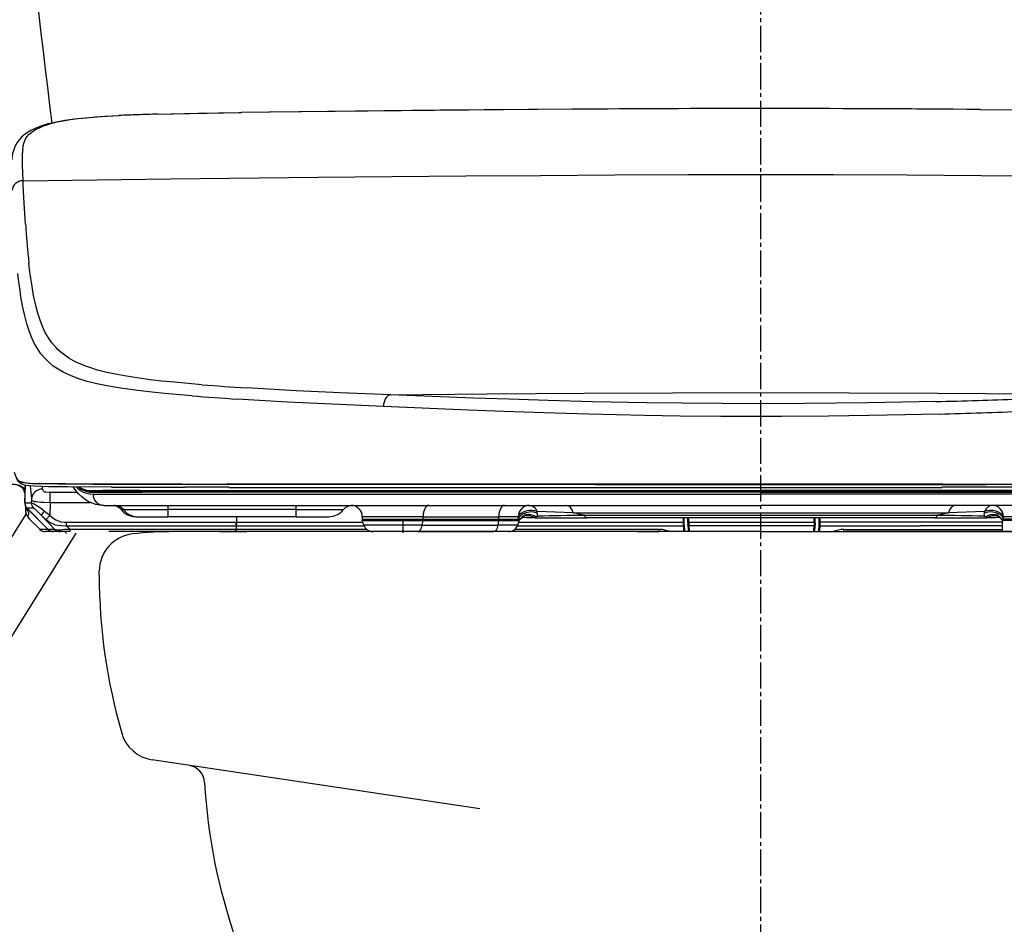
# Model space of a CAD drawing. Extents: x 0 to 2001, y 84 to 2884.
# Drawn here: x 1412 to 1675, y 766 to 1008 of the extents above; entities that cross this region are included whole.
import ezdxf

# ---------------------------------------------------------------- set-up
doc = ezdxf.new("R2010")
doc.units = 0
doc.linetypes.add('EXLTYPE3', pattern=[10, 7, -1, 1, -1])
for name, color, linetype in [('タンク', 7, 'CONTINUOUS'), ('便器', 7, 'CONTINUOUS'), ('便座', 7, 'CONTINUOUS')]:
    doc.layers.add(name, color=color, linetype=linetype)

msp = doc.modelspace()

# ---------------------------------------------------------------- linework, layer by layer
at = {"layer": 'タンク', "color": 2, "linetype": 'CONTINUOUS'}
msp.add_arc((3900.497, 1292.801), 2500, 180.081433, 187.186252, dxfattribs=at)
at = {"layer": '便器', "color": 2, "linetype": 'CONTINUOUS'}
for p, q in [((1609.501, 871), (1452.781, 871)), ((1466.506, 871), (1466.445, 871)), ((1609.501, 871), (1766.221, 871)), ((1432.781, 859.366), (1432.781, 860.44)), ((1534.44, 796.965), (1446.897, 810.077))]:
    msp.add_line(p, q, dxfattribs=at)
for centre, radius, start, end in [((1452.811, 771), 100, 89.98245, 96.39899), ((1466.476, 771), 100, 89.98245, 90.01755), ((1442.781, 860.44), 10, 96.39899, 180), ((1582.781, 859.366), 150, 180, 196.3454), ((1448.378, 819.967), 10, 196.3454, 261.48198), ((1455.937, 803.667), 5, 3.14738, 81.48198), ((1610.703, 812.177), 150, 183.14738, 215.56308)]:
    msp.add_arc(centre, radius, start, end, dxfattribs=at)
at = {"layer": '便座', "color": 6, "linetype": 'EXLTYPE3'}
msp.add_line((1609.501, 479.1), (1609.501, 1423), dxfattribs=at)
at = {"layer": '便座', "color": 6, "linetype": 'CONTINUOUS'}
for p, q in [((1470.088, 982.911), (1470.767, 982.921)), ((1470.088, 982.911), (1470.767, 982.921)), ((1470.767, 982.921), (1470.771, 982.921)), ((1470.767, 982.921), (1470.771, 982.921)), ((1412.691, 884.105), (1412.577, 884.125)), ((1416.641, 883.845), (1416.671, 883.844)), ((1454.794, 883.695), (1454.879, 883.695)), ((1454.879, 883.695), (1466.688, 883.693)), ((1454.901, 883.676), (1466.788, 883.674)), ((1466.791, 883.633), (1454.902, 883.64)), ((1466.688, 883.693), (1466.784, 883.693)), ((1658.065, 883.684), (1658.133, 883.684)), ((1658.1, 883.68), (1669.768, 883.68)), ((1658.133, 883.684), (1669.728, 883.686)), ((1669.728, 883.686), (1669.811, 883.686)), ((1669.768, 883.68), (1681.085, 883.679)), ((1669.811, 883.686), (1681.043, 883.687)), ((1412.936, 878.84), (1413.049, 883.389)), ((1412.936, 878.697), (1413.053, 883.388)), ((1417.659, 882.387), (1417.588, 883.034)), ((1419.642, 881.532), (1426.877, 881.532)), ((1419.642, 878.799), (1419.642, 881.532)), ((1430.359, 882.014), (1430.445, 882.01)), ((1430.651, 882.008), (1433.707, 882.008)), ((1430.651, 882.008), (1430.737, 882.004)), ((1430.737, 882.004), (1430.737, 881.907)), ((1430.738, 882.008), (1430.738, 881.907)), ((1430.738, 881.907), (1433.792, 881.907)), ((1430.936, 881.707), (1433.989, 881.707)), ((1431.13, 881.507), (1433.888, 881.507)), ((1431.135, 881.007), (1433.934, 881.007)), ((1433.059, 881.507), (1433.062, 881.507)), ((1443.715, 882.008), (1433.707, 882.008)), ((1433.793, 882.008), (1433.793, 881.907)), ((1433.99, 881.907), (1433.793, 881.907)), ((1433.888, 881.507), (1444.216, 881.507)), ((1433.934, 881.007), (1444.417, 881.007)), ((1433.99, 882.008), (1433.99, 881.907)), ((1443.799, 881.907), (1433.99, 881.907)), ((1434.187, 881.707), (1433.99, 881.707)), ((1443.992, 881.707), (1434.187, 881.707)), ((1443.728, 882.008), (1443.715, 882.008)), ((1443.728, 882.008), (1609.501, 882.008)), ((1443.799, 882.008), (1443.799, 881.907)), ((1443.799, 881.907), (1443.812, 881.907)), ((1443.812, 882.008), (1443.812, 881.907)), ((1443.819, 881.907), (1443.812, 881.907)), ((1609.501, 881.907), (1443.819, 881.907)), ((1443.992, 881.707), (1444.005, 881.707)), ((1444.012, 881.707), (1444.005, 881.707)), ((1609.501, 881.707), (1444.012, 881.707)), ((1609.501, 881.507), (1444.216, 881.507)), ((1444.417, 881.007), (1609.501, 881.007)), ((1467.469, 882.883), (1455.62, 882.886)), ((1775.274, 882.008), (1609.501, 882.008)), ((1775.183, 881.907), (1609.501, 881.907)), ((1774.99, 881.707), (1609.501, 881.707)), ((1609.501, 881.507), (1774.786, 881.507)), ((1774.585, 881.007), (1609.501, 881.007)), ((1669.481, 882.88), (1657.874, 882.88)), ((1669.76, 883.544), (1658.092, 883.532)), ((1680.738, 882.88), (1669.481, 882.88)), ((1681.077, 883.557), (1669.76, 883.544)), ((1412.937, 878.749), (1412.936, 878.84)), ((1412.936, 878.697), (1414.646, 878.744)), ((1412.959, 878.319), (1412.949, 878.415)), ((1414.662, 879.706), (1414.646, 878.744)), ((1419.642, 878.799), (1419.586, 875.359)), ((1419.642, 878.799), (1430.377, 878.799)), ((1413.299, 875.62), (1413.143, 876.494)), ((1413.182, 876.318), (1413.159, 877.607)), ((1413.204, 877.492), (1413.229, 877.433)), ((1413.433, 876.901), (1413.229, 877.433)), ((1413.518, 877.233), (1413.487, 877.265)), ((1413.528, 877.223), (1413.518, 877.233)), ((1419.173, 871.586), (1413.522, 877.233)), ((1419.169, 871.586), (1413.528, 877.223)), ((1434.102, 878.005), (1436.89, 878.005)), ((1436.89, 878.005), (1447.32, 878.005)), ((1439.133, 876.879), (1439.223, 876.879)), ((1439.223, 876.879), (1451.196, 876.879)), ((1447.32, 878.005), (1609.501, 878.005)), ((1451.196, 876.879), (1451.196, 878.005)), ((1451.196, 875.003), (1451.196, 876.879)), ((1485.419, 876.879), (1451.196, 876.879)), ((1485.419, 876.879), (1485.419, 878.005)), ((1485.419, 875.003), (1485.419, 876.879)), ((1485.419, 876.879), (1498.023, 876.879)), ((1549.789, 875.929), (1549.732, 876.389)), ((1559.39, 876.03), (1549.732, 876.389)), ((1549.817, 875.694), (1549.789, 875.929)), ((1559.39, 876.03), (1559.391, 876.029)), ((1559.391, 876.03), (1609.501, 876.03)), ((1771.682, 878.005), (1609.501, 878.005)), ((1609.501, 876.03), (1659.611, 876.03)), ((1669.269, 876.389), (1659.611, 876.03)), ((1669.171, 875.561), (1669.212, 875.929)), ((1669.212, 875.929), (1669.269, 876.389)), ((1386.485, 833.246), (1413.292, 875.636)), ((1413.29, 875.642), (1413.291, 875.639)), ((1414.255, 874.295), (1414.276, 874.274)), ((1414.276, 874.274), (1416.964, 871.586)), ((1417.363, 875.359), (1420.97, 871.585)), ((1419.586, 875.359), (1418.619, 874.238)), ((1424.042, 873.502), (1435.386, 873.502)), ((1424.042, 872.601), (1424.042, 873.502)), ((1435.386, 873.502), (1469.408, 873.502)), ((1442.522, 875.003), (1442.872, 875.003)), ((1442.872, 875.003), (1442.933, 875.003)), ((1442.933, 875.003), (1451.196, 875.003)), ((1485.419, 875.003), (1451.196, 875.003)), ((1469.408, 875.003), (1469.408, 873.502)), ((1469.408, 873.502), (1469.567, 873.502)), ((1469.568, 873.502), (1503.2, 873.502)), ((1485.419, 875.003), (1494.117, 875.003)), ((1503.034, 875.003), (1503.034, 874.303)), ((1519.288, 875.003), (1503.034, 875.003)), ((1503.034, 874.303), (1519.288, 874.303)), ((1503.464, 872.711), (1503.034, 874.002)), ((1504.47, 874.002), (1503.034, 874.002)), ((1503.334, 874.002), (1519.138, 874.002)), ((1519.288, 874.002), (1504.47, 874.002)), ((1513.891, 874.303), (1513.891, 870.7)), ((1519.074, 872.711), (1519.288, 874.002)), ((1519.138, 874.002), (1539.37, 874.002)), ((1519.288, 874.303), (1519.288, 875.003)), ((1519.288, 875.003), (1539.519, 875.003)), ((1519.288, 874.303), (1539.519, 874.303)), ((1519.288, 874.002), (1539.519, 874.002)), ((1539.305, 872.711), (1539.519, 874.002)), ((1539.37, 874.002), (1544.484, 874.002)), ((1539.519, 874.303), (1539.519, 875.003)), ((1544.695, 875.003), (1539.519, 875.003)), ((1539.519, 874.303), (1544.779, 874.303)), ((1544.979, 874.002), (1539.519, 874.002)), ((1544.484, 874.002), (1544.778, 874.002)), ((1544.549, 872.711), (1544.979, 874.002)), ((1544.762, 874.448), (1544.695, 875.003)), ((1544.779, 874.303), (1544.762, 874.448)), ((1544.814, 874.002), (1544.778, 874.002)), ((1544.812, 873.502), (1559.468, 873.502)), ((1545.182, 874.288), (1545.153, 874.254)), ((1547.219, 875.535), (1547.216, 875.535)), ((1547.502, 875.551), (1547.499, 875.551)), ((1548.816, 874.861), (1548.819, 874.864)), ((1549.267, 874.703), (1549.22, 874.704)), ((1549.268, 874.703), (1563.009, 874.703)), ((1549.804, 875.135), (1549.809, 875.139)), ((1549.809, 875.139), (1549.814, 875.141)), ((1549.815, 875.142), (1549.82, 875.144)), ((1549.819, 875.674), (1549.817, 875.694)), ((1549.831, 875.561), (1549.819, 875.674)), ((1549.82, 875.144), (1549.821, 875.145)), ((1549.821, 875.145), (1549.836, 875.154)), ((1559.468, 873.502), (1588.793, 873.502)), ((1609.501, 875.361), (1562.392, 875.361)), ((1609.501, 874.703), (1563.009, 874.703)), ((1588.792, 872.601), (1588.793, 873.502)), ((1588.793, 873.502), (1588.793, 874.703)), ((1588.988, 873.502), (1588.793, 873.502)), ((1588.988, 873.502), (1588.988, 874.703)), ((1588.988, 872.722), (1588.988, 873.502)), ((1589.988, 873.475), (1589.988, 874.703)), ((1589.988, 873.475), (1589.988, 872.913)), ((1590.288, 873.476), (1590.288, 874.703)), ((1590.288, 873.476), (1590.288, 872.774)), ((1623.71, 873.476), (1590.288, 873.476)), ((1656.607, 875.361), (1609.501, 875.361)), ((1655.99, 874.703), (1609.501, 874.703)), ((1623.71, 873.476), (1623.71, 874.703)), ((1623.71, 873.476), (1623.71, 872.774)), ((1624.011, 873.475), (1624.011, 874.703)), ((1624.011, 873.475), (1624.011, 872.913)), ((1625.01, 874.703), (1625.01, 873.502)), ((1625.01, 873.502), (1625.01, 872.722)), ((1625.01, 873.502), (1625.207, 873.502)), ((1625.207, 874.703), (1625.207, 873.502)), ((1625.207, 873.502), (1625.207, 872.601)), ((1674.023, 873.502), (1625.207, 873.502)), ((1655.99, 874.703), (1669.734, 874.703)), ((1669.166, 875.154), (1669.198, 875.135)), ((1669.781, 874.704), (1669.734, 874.703)), ((1670.183, 874.865), (1670.186, 874.861)), ((1673.849, 874.254), (1673.82, 874.288)), ((1674.023, 871.163), (1674.023, 874.002)), ((1679.483, 874.002), (1674.023, 874.002)), ((1674.224, 874.002), (1674.188, 874.002)), ((1674.223, 874.303), (1674.24, 874.448)), ((1679.483, 874.303), (1674.223, 874.303)), ((1674.518, 874.002), (1674.224, 874.002)), ((1674.24, 874.448), (1674.306, 875.003)), ((1679.483, 875.003), (1674.306, 875.003)), ((1402.028, 831.231), (1426.667, 870.6)), ((1419.169, 871.586), (1416.964, 871.586)), ((1420.585, 871), (1418.379, 871)), ((1422.379, 871), (1420.589, 871)), ((1424.996, 871), (1422.379, 871)), ((1424.042, 872.601), (1435.386, 872.601)), ((1424.042, 872.601), (1424.996, 871.603)), ((1424.996, 871), (1424.996, 871.603)), ((1435.386, 872.601), (1469.248, 872.601)), ((1469.408, 871.601), (1435.386, 871.601)), ((1468.772, 871), (1435.386, 871)), ((1464.865, 871), (1472.185, 871)), ((1505.819, 871), (1468.772, 871)), ((1469.248, 872.601), (1469.408, 872.601)), ((1469.408, 871.601), (1469.408, 872.601)), ((1469.408, 872.601), (1503.504, 872.601)), ((1504.212, 871.601), (1469.408, 871.601)), ((1490.055, 871), (1472.185, 871)), ((1505.804, 871), (1490.055, 871)), ((1519.074, 872.711), (1503.464, 872.711)), ((1517.894, 871), (1505.838, 871)), ((1517.894, 871), (1538.125, 871)), ((1519.074, 872.711), (1539.305, 872.711)), ((1542.175, 871), (1538.125, 871)), ((1544.549, 872.711), (1539.305, 872.711)), ((1552.424, 871), (1542.208, 871)), ((1559.468, 871), (1542.209, 871)), ((1559.468, 871.601), (1543.801, 871.601)), ((1544.509, 872.601), (1559.468, 872.601)), ((1562.812, 871), (1552.424, 871)), ((1559.468, 872.601), (1561.969, 872.601)), ((1561.969, 871.601), (1559.468, 871.601)), ((1561.969, 872.601), (1588.792, 872.601)), ((1561.969, 871.602), (1561.969, 871.601)), ((1582.361, 871.602), (1561.969, 871.602)), ((1582.322, 871), (1561.969, 871)), ((1576.452, 871), (1580.287, 871)), ((1580.287, 871), (1582.325, 871)), ((1582.361, 871.602), (1582.537, 871.598)), ((1582.537, 871.598), (1582.544, 871.598)), ((1588.792, 872.601), (1588.792, 872.515)), ((1588.988, 872.722), (1588.988, 872.635)), ((1589.988, 872.856), (1589.988, 872.913)), ((1589.989, 872.746), (1589.988, 872.856)), ((1590.289, 872.57), (1590.288, 872.774)), ((1623.709, 872.57), (1590.289, 872.57)), ((1623.71, 872.774), (1623.709, 872.57)), ((1624.01, 872.856), (1624.009, 872.746)), ((1624.011, 872.913), (1624.01, 872.856)), ((1625.01, 872.699), (1625.01, 872.722)), ((1625.207, 872.579), (1625.207, 872.601)), ((1625.207, 872.601), (1652.029, 872.601)), ((1631.63, 871.602), (1652.029, 871.602)), ((1631.661, 871), (1652.029, 871)), ((1634.358, 871), (1632.223, 871)), ((1666.525, 871), (1634.358, 871)), ((1674.023, 872.601), (1652.029, 872.601)), ((1652.029, 871.602), (1652.029, 871.601)), ((1652.029, 871.601), (1674.023, 871.601)), ((1652.029, 871), (1674.036, 871)), ((1674.036, 871), (1666.525, 871)), ((1674.023, 871.163), (1679.483, 871.163)), ((1674.074, 870.846), (1674.074, 870.846))]:
    msp.add_line(p, q, dxfattribs=at)
at = {"layer": '便座', "color": 2, "linetype": 'CONTINUOUS'}
for p, q in [((1609.501, 871), (1452.781, 871)), ((1466.506, 871), (1466.445, 871)), ((1609.501, 871), (1766.221, 871))]:
    msp.add_line(p, q, dxfattribs=at)
at = {"layer": '便座', "color": 6, "linetype": 'CONTINUOUS', "flags": 128}
for points in [[(1559.212, 983.823), (1522.342, 983.514), (1478.123, 983.015), (1470.771, 982.921)], [(1559.212, 983.823), (1523.82, 983.529), (1486.201, 983.114), (1470.771, 982.921)], [(1668.203, 983.764), (1633.961, 983.955), (1609.501, 983.998)], [(1668.203, 983.764), (1708.563, 983.391), (1748.794, 982.912)], [(1668.203, 983.764), (1684.345, 983.63), (1724.653, 983.21), (1748.794, 982.912)], [(1419.339, 979.972), (1421.333, 980.45), (1423.608, 980.873), (1426.201, 981.243), (1429.152, 981.561)], [(1420.08, 980.056), (1421.524, 980.413), (1423.149, 980.742), (1424.996, 981.046), (1427.051, 981.318), (1429.389, 981.566)], [(1429.152, 981.561), (1433.274, 981.885), (1438.007, 982.146)], [(1429.389, 981.566), (1431.748, 981.766), (1434.3, 981.941), (1438.105, 982.145)], [(1448.336, 982.503), (1459.213, 982.737), (1470.088, 982.911)], [(1448.374, 982.502), (1456.966, 982.694), (1470.767, 982.921)], [(1419.339, 979.972), (1417.487, 979.403), (1415.878, 978.774), (1414.5, 978.097), (1413.352, 977.391), (1412.665, 976.877), (1412.036, 976.319), (1411.407, 975.644), (1410.858, 974.91), (1410.455, 974.233), (1410.123, 973.527), (1409.843, 972.747), (1409.638, 971.956), (1409.442, 970.754), (1409.4, 970.347)], [(1412.346, 972.98), (1412.481, 974.017), (1412.703, 974.92), (1413.032, 975.724), (1413.485, 976.455), (1414.081, 977.131), (1414.841, 977.769), (1415.794, 978.38), (1416.973, 978.972), (1417.887, 979.349), (1418.782, 979.666), (1420.08, 980.056)], [(1412.438, 964.717), (1412.294, 968.857), (1412.267, 970.734), (1412.293, 972.158)], [(1412.438, 964.717), (1451.85, 965.214), (1491.262, 965.652), (1530.676, 966.018), (1550.684, 966.166), (1570.495, 966.278), (1590.073, 966.347), (1609.505, 966.371), (1628.937, 966.347), (1648.516, 966.278), (1668.327, 966.166), (1688.335, 966.018), (1727.748, 965.652), (1767.161, 965.214), (1806.568, 964.717)], [(1413.1, 953.107), (1412.736, 958.696), (1412.49, 963.474), (1412.438, 964.717)], [(1415.258, 934.083), (1414.834, 936.471), (1414.279, 940.36), (1414.007, 942.678)], [(1412.307, 931.283), (1411.882, 933.692), (1411.624, 935.393), (1411.161, 939.007), (1411.055, 939.959)], [(1421.152, 920.247), (1420.125, 921.465), (1419.204, 922.791), (1418.381, 924.233), (1417.645, 925.795), (1416.988, 927.483), (1416.377, 929.383), (1415.833, 931.43), (1415.258, 934.083)], [(1418.218, 917.304), (1417.187, 918.537), (1416.263, 919.88), (1415.437, 921.339), (1414.699, 922.918), (1414.041, 924.623), (1413.428, 926.541), (1412.883, 928.605), (1412.307, 931.283)], [(1460.206, 910.248), (1452.868, 910.889), (1449.539, 911.229), (1446.424, 911.587), (1441.727, 912.227), (1439.57, 912.575), (1437.53, 912.948), (1434.804, 913.529), (1432.305, 914.173), (1430.018, 914.89), (1428.898, 915.3), (1427.833, 915.734), (1426.838, 916.186), (1425.893, 916.664), (1424.681, 917.364), (1423.561, 918.118), (1422.527, 918.932), (1421.817, 919.572), (1421.152, 920.247)], [(1457.578, 907.267), (1450.228, 907.899), (1446.894, 908.232), (1443.773, 908.582), (1439.061, 909.208), (1436.897, 909.55), (1434.85, 909.916), (1432.113, 910.487), (1429.601, 911.121), (1427.301, 911.83), (1426.174, 912.235), (1425.103, 912.665), (1424.101, 913.113), (1423.148, 913.588), (1421.776, 914.376), (1420.518, 915.236), (1419.37, 916.172), (1418.218, 917.304)], [(1510.58, 907.539), (1497.096, 908.082), (1485.352, 908.647), (1472.079, 909.41)], [(1510.58, 907.539), (1536.425, 907.786), (1562.274, 907.978), (1585.89, 908.089), (1609.504, 908.128), (1633.116, 908.089), (1656.731, 907.978), (1682.58, 907.786), (1708.426, 907.539)], [(1656.24, 905.745), (1647.345, 905.547), (1637.946, 905.384), (1621.176, 905.213), (1607.06, 905.181), (1599.081, 905.206), (1588.399, 905.291), (1578.961, 905.416), (1564.496, 905.703), (1552.699, 906.02), (1542.225, 906.357), (1532.854, 906.693), (1510.58, 907.539)], [(1508.712, 904.423), (1494.987, 905.02), (1483.051, 905.625), (1469.592, 906.42)], [(1657.082, 902.41), (1648.005, 902.181), (1638.426, 901.992), (1627.533, 901.843), (1615.028, 901.759), (1598.799, 901.783), (1587.932, 901.884), (1578.326, 902.032), (1563.557, 902.366), (1551.56, 902.727), (1540.933, 903.107), (1531.448, 903.481), (1508.712, 904.423)], [(1410.091, 886.848), (1410.399, 885.915), (1410.729, 885.247), (1410.96, 884.915), (1411.202, 884.66), (1411.458, 884.477), (1411.859, 884.299), (1412.418, 884.154), (1412.568, 884.126)], [(1409.323, 883.677), (1410.15, 883.643), (1410.86, 883.539), (1411.387, 883.394), (1411.895, 883.162), (1412.315, 882.857), (1412.655, 882.474), (1412.923, 881.999)], [(1417.531, 883.036), (1415.39, 883.122), (1414.045, 883.232), (1413.202, 883.357), (1412.519, 883.534), (1412.094, 883.713), (1411.679, 883.98), (1411.342, 884.303), (1410.991, 884.781), (1410.761, 885.194)], [(1416.761, 883.789), (1414.38, 883.896), (1413.404, 883.981), (1412.769, 884.068), (1412.221, 884.184), (1411.907, 884.283)], [(1412.568, 884.126), (1413.789, 883.981), (1415.314, 883.891), (1416.641, 883.845)], [(1412.691, 884.105), (1413.145, 884.038), (1414.128, 883.944), (1414.938, 883.894), (1416.759, 883.825)], [(1416.671, 883.844), (1421.831, 883.764), (1431.077, 883.719), (1454.794, 883.695)], [(1454.901, 883.676), (1431.885, 883.699), (1423.884, 883.731), (1420.686, 883.758), (1416.759, 883.825)], [(1454.902, 883.64), (1433.648, 883.653), (1423.385, 883.689), (1418.677, 883.744), (1416.761, 883.789)], [(1466.784, 883.693), (1638.844, 883.682), (1658.065, 883.684)], [(1658.1, 883.68), (1499.037, 883.676), (1466.788, 883.674)], [(1658.092, 883.532), (1565.346, 883.528), (1499.346, 883.602), (1466.791, 883.633)], [(1412.925, 881.272), (1412.73, 881.902), (1412.443, 882.441), (1412.044, 882.888), (1411.643, 883.171), (1411.104, 883.41), (1410.448, 883.573)], [(1410.448, 883.573), (1410.897, 883.473), (1411.316, 883.331), (1411.623, 883.182), (1411.902, 883.003), (1412.151, 882.79), (1412.366, 882.547), (1412.561, 882.252), (1412.719, 881.93), (1412.925, 881.272)], [(1436.058, 882.902), (1424.343, 882.941), (1419.196, 882.998), (1417.531, 883.036)], [(1417.659, 882.387), (1417.698, 882.187), (1417.773, 882.003), (1417.945, 881.789), (1418.146, 881.676), (1418.519, 881.595), (1419.394, 881.534), (1419.642, 881.532)], [(1428.119, 880.263), (1427.289, 881.066), (1426.534, 881.959), (1425.847, 882.932)], [(1427.065, 882.565), (1427.796, 882.003), (1428.567, 881.567), (1429.38, 881.255), (1430.236, 881.069), (1431.135, 881.007)], [(1430.935, 881.707), (1430.027, 881.769), (1429.162, 881.955), (1428.339, 882.265), (1427.58, 882.686), (1427.233, 882.926)], [(1427.293, 882.882), (1427.988, 882.386), (1428.718, 882.001), (1429.484, 881.726), (1430.288, 881.562), (1431.13, 881.507)], [(1427.382, 882.925), (1428.155, 882.48), (1428.971, 882.162), (1429.831, 881.971), (1430.737, 881.907)], [(1414.646, 878.744), (1414.66, 878.743), (1414.701, 878.729), (1414.968, 878.586), (1415.633, 878.225), (1416.589, 877.687), (1417.45, 877.082), (1418.183, 876.486)], [(1414.662, 879.706), (1414.701, 879.563), (1414.771, 879.425), (1414.885, 879.3), (1415.05, 879.193), (1415.387, 879.082), (1415.867, 879.012), (1417.201, 878.906), (1417.981, 878.854), (1419.642, 878.799)], [(1434.102, 878.005), (1433.003, 878.068), (1431.917, 878.264), (1430.868, 878.593), (1429.865, 879.052), (1429.006, 879.576), (1428.119, 880.263)], [(1413.487, 877.265), (1413.244, 877.556), (1413.076, 877.859), (1413.02, 878.017)], [(1413.143, 876.494), (1413.199, 876.658), (1413.214, 876.677), (1413.356, 876.855), (1413.406, 876.995)], [(1413.182, 876.318), (1413.211, 875.959), (1413.29, 875.642)], [(1413.768, 874.938), (1413.767, 874.94), (1413.765, 874.945), (1413.761, 874.956), (1413.73, 875.103), (1413.745, 875.208), (1413.793, 875.288), (1413.932, 875.458), (1413.986, 875.587), (1414.001, 875.776), (1413.957, 876.046), (1413.84, 876.414), (1413.664, 876.838)], [(1415.231, 877.295), (1415.245, 877.293), (1415.29, 877.272), (1415.568, 877.059), (1416.226, 876.457), (1417.363, 875.359)], [(1438.599, 876.901), (1438.26, 877.263), (1437.879, 877.555), (1437.327, 877.834), (1436.822, 877.979), (1436.643, 878.005)], [(1438.599, 876.901), (1438.601, 876.899), (1438.609, 876.897), (1438.666, 876.89), (1439.133, 876.879)], [(1546.439, 875.946), (1546.477, 875.585), (1546.459, 875.358)], [(1672.563, 875.946), (1672.525, 875.584), (1672.543, 875.357)], [(1413.29, 875.642), (1413.477, 875.281), (1413.768, 874.938)], [(1413.292, 875.636), (1413.536, 875.174), (1413.971, 874.612), (1414.107, 874.454)], [(1414.255, 874.295), (1414.01, 874.586), (1413.78, 874.91), (1413.768, 874.938)], [(1418.619, 874.238), (1419.055, 873.897), (1419.511, 873.579), (1419.993, 873.295), (1420.505, 873.055), (1421.052, 872.868), (1421.623, 872.733), (1422.667, 872.602), (1423.731, 872.587), (1424.042, 872.601)], [(1419.586, 875.359), (1420.506, 874.626), (1421.233, 874.166), (1421.875, 873.868), (1422.566, 873.658), (1423.38, 873.53), (1424.042, 873.502)], [(1544.779, 874.302), (1545.017, 874.193), (1545.044, 874.167)], [(1545.061, 874.131), (1545.063, 874.141), (1545.061, 874.149), (1545.044, 874.167)], [(1545.182, 874.288), (1545.53, 874.608), (1545.922, 874.826), (1546.213, 874.909)], [(1546.065, 874.876), (1547.72, 874.82), (1548.535, 874.84), (1548.816, 874.861)], [(1670.186, 874.861), (1671.008, 874.822), (1671.553, 874.823), (1672.937, 874.876)], [(1673.82, 874.288), (1673.468, 874.611), (1673.08, 874.826), (1672.789, 874.909)], [(1673.957, 874.167), (1673.941, 874.149), (1673.938, 874.141), (1673.941, 874.131)], [(1674.223, 874.302), (1673.985, 874.193), (1673.957, 874.167)], [(1424.996, 871.603), (1423.539, 871.536), (1422.43, 871.441), (1421.893, 871.414), (1421.284, 871.477), (1420.97, 871.585)], [(1423.642, 871.001), (1423.667, 870.994), (1423.683, 870.982), (1423.716, 870.944), (1423.79, 870.806), (1423.863, 870.652), (1423.918, 870.569), (1423.944, 870.552)], [(1435.386, 871.601), (1425.605, 871.601), (1424.996, 871.603)], [(1582.322, 871), (1582.324, 871.001), (1582.325, 871.003), (1582.327, 871.007), (1582.33, 871.023), (1582.346, 871.194), (1582.361, 871.602)], [(1582.322, 871), (1582.323, 871)], [(1588.792, 872.514), (1588.874, 871.161), (1588.902, 871)], [(1588.988, 872.634), (1589.07, 871.289), (1589.122, 871)], [(1589.989, 872.746), (1590.066, 871.6), (1590.169, 871)], [(1623.838, 871), (1623.972, 871.981), (1624.009, 872.746)], [(1625.01, 872.699), (1624.93, 871.353), (1624.868, 871)], [(1625.207, 872.579), (1625.128, 871.225), (1625.088, 871)], [(1631.661, 871), (1631.659, 871.001), (1631.659, 871.003), (1631.654, 871.022), (1631.63, 871.602)], [(1631.661, 871), (1631.66, 871)]]:
    msp.add_lwpolyline(points, dxfattribs=at)
at = {"layer": '便座', "color": 6, "linetype": 'CONTINUOUS'}
for centre, radius, start, end in [((1610.559, -6520.696), 7504.694, 90.008083, 90.392021), ((1610.517, -6525.017), 7509.015, 90.007755, 90.391475), ((1607.921, -6723.779), 7707.777, 89.551894, 89.988255), ((1456.777, 571.62), 410.955, 91.91777, 92.61772), ((1456.689, 578.554), 404.019, 91.92965, 92.6365), ((1465.752, 307.114), 675.614, 91.477168, 91.927858), ((1465.633, 316.542), 666.184, 91.484537, 91.939633), ((1430.666, 971.407), 18.388, 175.09395, 177.66108), ((1792.252, 979.769), 380.088, 184.02244, 184.6866), ((1661.561, 969.016), 248.955, 184.67755, 185.62464), ((1598.621, 962.905), 185.719, 185.65174, 186.25284), ((1519.184, 1662.179), 754.241, 265.515166, 266.419339), ((1523.304, 1754.431), 849.71, 265.56368, 266.375824), ((1607.263, 2885.495), 1980.356, 271.417125, 271.740261), ((1595.234, 3277.497), 2372.542, 271.743144, 272.004515), ((1603.902, 2811.353), 1909.683, 271.595741, 271.937497), ((1589.113, 3245.279), 2343.861, 271.940188, 272.210083), ((2808.128, 886.059), 1395.211, 180.108445, 180.296466), ((1639.349, 904.752), 226.078, 185.46906, 186.36066), ((1432.232, 888.435), 7.82, 224.76682, 228.64583), ((1430.577, 887.823), 5.813, 237.42996, 267.85207), ((1430.65, 888.644), 6.637, 267.48716, 270.0107), ((1430.736, 888.639), 6.636, 267.48856, 270.01069), ((1430.936, 881.906), 0.199, 179.61936, 269.61428), ((1430.936, 881.906), 0.199, 179.61929, 269.6143), ((1430.937, 881.906), 0.199, 179.62082, 269.61574), ((1433.034, 887.613), 6.105, 255.31058, 270.23048), ((1458.121, 17053.255), 16170.368, 269.921826, 269.991139), ((1581.32, 2373965.87), 2373083.052, 269.997252, 270.001848), ((1414.936, 878.648), 2, 178.60308, 225.02794), ((1416.649, 878.711), 2.003, 179.03579, 224.94039), ((1414.806, 878.536), 1.859, 186.68648, 196.18831), ((1418.807, 879.752), 6.042, 196.69045, 201.96954), ((1427.245, 525.062), 352.438, 91.95351, 92.23153), ((1417.851, 878.528), 4.515, 196.8049, 201.99039), ((1434.599, 895.477), 25.102, 229.15853, 233.26861), ((1442.522, 880.006), 5.003, 218.36608, 270.00001), ((1494.117, 880.006), 5.003, 270, 321.31781), ((1500.366, 875.003), 3.002, 93.21459, 141.31782), ((1500.032, 875.003), 3.002, 0, 90), ((1443.28, 347.443), 541.189, 77.28549, 77.61098), ((1774.607, 352.248), 536.257, 102.38281, 102.71158), ((1416.368, 876.417), 2.994, 220.97058, 225.12805), ((1431.24, 889.633), 19.907, 225.80719, 230.65628), ((1503.334, 874.303), 0.3, 180, 270), ((1544.481, 874.299), 0.297, 270.62298, 0.60971), ((1544.778, 874.301), 0.299, 270.07154, 333.24065), ((1544.814, 874.303), 0.3, 269.99998, 325.26624), ((1547.274, 872.917), 2.556, 132.90323, 150.7283), ((1546.605, 873.06), 1.879, 140.57804, 145.25811), ((1547.389, 872.795), 2.723, 119.61538, 132.92734), ((1547.468, 872.659), 2.881, 110.50015, 119.65373), ((1562.224, 1150.499), 276.102, 266.64196, 267.30054), ((1547.527, 872.493), 3.058, 95.8403, 110.44145), ((1547.545, 872.364), 3.187, 90.83236, 95.87384), ((1547.541, 872.253), 3.299, 60.6188, 90.68693), ((1549.26, 875.402), 0.699, 230.61182, 266.74676), ((1548.159, 879.74), 4.92, 277.70519, 284.58358), ((1549.275, 875.424), 0.722, 230.78659, 269.36717), ((1547.569, 872.303), 3.242, 55.6516, 60.61178), ((1548.976, 876.698), 1.77, 283.80236, 297.90407), ((1547.759, 875.333), 2.085, 355.07124, 6.26655), ((1824.172, -15449.132), 16326.591, 90.918718, 90.962786), ((1398.464, -15231.129), 16108.558, 89.037103, 89.081786), ((1671.243, 875.333), 2.084, 173.7309, 184.92641), ((1670.027, 876.7), 1.771, 242.1008, 256.21524), ((1670.843, 879.743), 4.923, 255.42766, 262.29223), ((1669.726, 875.424), 0.722, 270.6331, 309.21844), ((1656.799, 1150.127), 275.729, 272.69878, 273.35831), ((1672.397, 873.061), 1.878, 34.74073, 39.41219), ((1674.188, 874.303), 0.3, 214.73276, 270.00007), ((1674.224, 874.301), 0.299, 206.73169, 269.94113), ((1674.521, 874.299), 0.297, 179.39029, 269.37702), ((1418.379, 873.002), 2.002, 225.0038, 270.00047), ((1420.585, 873.004), 2.004, 225.02885, 270.00429), ((1419.9, 565.019), 306.568, 89.79999, 90.13586), ((1420.589, 873.004), 2.004, 225.02891, 270.0043), ((1422.379, 872.991), 1.991, 224.93126, 269.98942), ((1505.838, 873.502), 2.502, 198.435, 270), ((1542.175, 873.502), 2.502, 270, 341.565), ((1675.023, 871.163), 1.001, 179.99987, 189.34132)]:
    msp.add_arc(centre, radius, start, end, dxfattribs=at)
at = {"layer": '便座', "color": 2, "linetype": 'CONTINUOUS'}
for centre, end in [((1452.811, 771), 96.39899), ((1466.476, 771), 90.01755)]:
    msp.add_arc(centre, 100, 89.98245, end, dxfattribs=at)
at = {"layer": '便座', "color": 6, "linetype": 'CONTINUOUS'}
for centre, major_axis, ratio, start_param, end_param in [((1412.482, 962.028), (3, 0.117), 0.895774, 1.5506282, 3.0424093), ((1510.611, 904.542), (-0.109, -3), 0.631948, 3.2156958, 4.7749365), ((1417.659, 879.654), (2.984, 0.333), 0.909565, 1.4695899, 3.0006077), ((1434.102, 881.007), (0, -3.002), 0.988479, 4.7123876, 6.2831839), ((1433.989, 881.907), (0, 0.2), 0.984433, 1.5707963, 3.1415927), ((1434.187, 881.907), (0, 0.2), 0.98424, 1.5707963, 3.1415927), ((1443.992, 881.907), (0, 0.2), 0.967355, 1.5707963, 3.1416446), ((1444.005, 881.907), (0, 0.2), 0.967355, 1.5707963, 3.1415927), ((1418.483, 876.481), (-1.114, -1.13), 0.137917, 4.8433694, 6.2391309), ((1436.997, 875.003), (0, -3.002), 0.949989, 2.2459279, 3.1415927), ((1442.933, 880.006), (0, -5.003), 0.949989, 5.3875205, 6.2831853), ((1520.78, 875.003), (0, -3.002), 0.497071, 3.1415927, 4.712389), ((1541.011, 875.003), (0, -3.002), 0.497071, 3.1415983, 4.712389), ((1547.619, 875.003), (0, -3.002), 0.973867, 3.1415927, 4.7123878), ((1547.619, 875.003), (2.968, 0.454), 0.543871, 0.6986263, 2.8675204), ((1547.703, 874.448), (2.968, 0.448), 0.591885, 0.7063399, 2.8918792), ((1547.619, 875.003), (0, -3.002), 0.793636, 2.0505031, 3.1415927), ((1557.451, 875.003), (0, 3.002), 0.687262, 5.0614743, 6.2831853), ((1661.549, 875.003), (0, 3.002), 0.687246, 0, 1.2217321), ((1671.298, 874.448), (2.968, -0.448), 0.591884, 0.2496882, 2.4352535), ((1671.383, 875.003), (0, -3.002), 0.793636, 3.1415927, 4.2326833), ((1671.383, 875.003), (2.968, -0.454), 0.543872, 0.2740648, 2.4429679), ((1671.383, 875.003), (0, 3.002), 0.973866, 4.712389, 6.2831853), ((1468.608, 873.502), (0, -1.501), 0.533239, 0.9273019, 1.570803), ((1468.769, 873.502), (0, -1.501), 0.531976, 0.9272825, 1.5707836), ((1519.138, 874.303), (0, -0.3), 0.497071, 0, 1.5707963), ((1539.37, 874.303), (0, -0.3), 0.497071, 0, 1.5707963), ((1547.473, 872.348), (2.319, -1.906), 0.948891, 1.7576365, 3.141556), ((1547.461, 872.334), (2.279, -1.954), 0.953046, 1.7775911, 3.1415954), ((1563.009, 875.704), (0, -1.001), 0.656155, 5.061454, 6.2831853), ((1590.288, 873.475), (0.3, 0), 0.003281, 1.5707963, 3.1415927), ((1623.71, 873.475), (-0.3, 0), 0.003281, 3.1415927, 4.712389), ((1655.99, 875.704), (0, -1.001), 0.656124, 0, 1.2217313), ((1671.293, 872.806), (2.872, 0.874), 0.906182, 0.1946485, 1.9041893), ((1669.734, 875.704), (-0.047, 1), 0.811078, 3.1415951, 3.672994), ((1671.529, 872.348), (2.32, 1.905), 0.948883, 0.0000345, 1.3841965), ((1671.54, 872.334), (2.279, 1.954), 0.95304, 0, 1.364223), ((1468.772, 872.499), (0, -1.498), 0.530391, 6.2831613, 7.211316), ((1517.894, 873.502), (0, -2.502), 0.497071, 0, 1.2490449), ((1538.125, 873.502), (0, -2.502), 0.497071, 0, 1.2490449), ((1582.86, 863.966), (3.781, -6.818), 0.909973, 2.27445, 2.6378373), ((1588.788, 872.722), (0.2, 0), 0.60011, 4.7312534, 6.2831016), ((1588.788, 872.635), (0.2, 0), 0.60011, 4.7312518, 6.2831016), ((1590.288, 872.913), (0.3, 0), 0.464432, 3.1415927, 4.712389), ((1590.289, 872.75), (0.3, 0.004), 0.59996, 3.1333436, 4.7037627), ((1606.999, 872.724), (16.711, 0), 0.80043, 3.1531011, 3.2708144), ((1606.999, 872.724), (16.711, 0), 0.80043, 6.1539636, 6.2716769), ((1623.709, 872.75), (0.3, -0.004), 0.59996, 4.7210152, 6.2914343), ((1623.71, 872.913), (0.3, 0), 0.464432, 4.712389, 6.2831853), ((1625.21, 872.722), (0.2, 0), 0.600061, 3.1416764, 4.6983796), ((1625.21, 872.699), (0.2, 0), 0.600065, 3.1419464, 4.6986622), ((1631.114, 863.979), (-3.857, -6.77), 0.909056, 3.6302453, 4.0196275)]:
    msp.add_ellipse(centre, major_axis=major_axis, ratio=ratio, start_param=start_param, end_param=end_param, dxfattribs=at)

doc.saveas('drawing.dxf')
